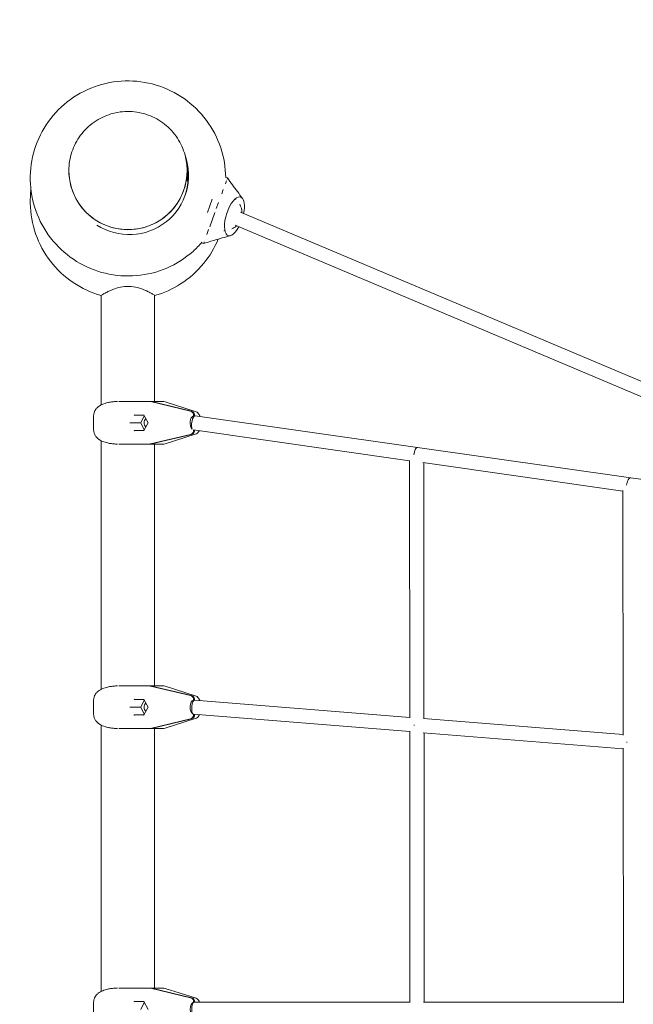
# Model space of a CAD drawing. Units: millimetres. Extents: x -5482 to 4762, y -2545 to 4312.
# Drawn here: x -2056 to -1366, y 6 to 1114 of the extents above; entities that cross this region are included whole.
import ezdxf

# ---------------------------------------------------------------- set-up
doc = ezdxf.new("R2010")
doc.units = ezdxf.units.MM
doc.linetypes.add('STRICHPUNKT', pattern=[1, 0.5, -0.25, 0, -0.25])
doc.layers.add('Roo M.02', color=7, linetype='Continuous')
doc.layers.add('SICHER-MIN', color=7, linetype='STRICHPUNKT')

msp = doc.modelspace()

# ---------------------------------------------------------------- linework, layer by layer
at = {"layer": 'Roo M.02', "color": 0, "linetype": 'Continuous', "lineweight": 0}
for p, q in [((-2000.954, 943.665, 1981.858), (-2000.954, 944.006, 1981.858)), ((-2000.954, 938.917, 1981.858), (-2000.954, 943.578, 1981.858)), ((-1867.954, 943.665, 1981.858), (-1867.954, 944.006, 1981.858)), ((-1867.954, 931.946, 1981.858), (-1867.954, 943.578, 1981.858)), ((-1824.858, 929.109, 1981.858), (-1823.633, 932.475, 1981.858)), ((-1822.525, 935.517, 1981.858), (-1824.493, 936.233, 1981.858)), ((-1822.991, 934.238, 1981.858), (-1822.563, 935.413, 1981.858)), ((-1828.98, 917.784, 1981.858), (-1827.304, 922.388, 1981.858)), ((-1839.662, 911.824, 1981.858), (-1845.128, 896.808, 1981.858)), ((-1813.803, 911.946, 1981.858), (-1813.017, 911.327, 1981.858)), ((-1835.025, 901.175, 1981.858), (-1832.544, 907.99, 1981.858)), ((-1842.478, 880.697, 1981.858), (-1836.728, 896.496, 1981.858)), ((-868.789, 500.585, 1981.858), (-1807.683, 897.152, 1981.858)), ((-1845.732, 871.758, 1981.858), (-1843.684, 877.385, 1981.858)), ((-1825.423, 876.251, 1981.858), (-1826.422, 876.213, 1981.858)), ((-1813.881, 882.401, 1981.858), (-898.152, 495.619, 1981.858)), ((-1849.338, 861.849, 1981.858), (-1851.612, 862.677, 1981.858)), ((-1849.197, 862.237, 1981.858), (-1848.635, 863.782, 1981.858)), ((-1964.454, 803.239, 1981.858), (-1964.454, 680.233, 1981.858)), ((-1904.454, 803.239, 1981.858), (-1904.454, 684, 1981.858)), ((-1924.899, 684, 1981.858), (-1944.665, 684, 1981.858)), ((-1914.74, 684, 1981.858), (-1924.899, 684, 1981.858)), ((-1863.921, 673.12, 1981.858), (-1909.175, 683.816, 1981.858)), ((-1908.815, 683.731, 1981.858), (-1908.815, 683.954, 1981.858)), ((-1862.783, 673.12, 1981.858), (-1908.037, 683.816, 1981.858)), ((-1905.611, 684, 1981.858), (-1895.452, 684, 1981.858)), ((-1892.44, 683.536, 1981.858), (-1858.754, 672.895, 1981.858)), ((-1973.109, 652.357, 1981.858), (-1973.109, 667.643, 1981.858)), ((-1927.069, 668.66, 1981.858), (-1916.761, 668.66, 1981.858)), ((-1919.959, 660, 1981.858), (-1916.253, 667.805, 1981.858)), ((-1911.614, 660, 1981.858), (-1916.768, 668.672, 1981.858)), ((-1860.594, 668.212, 1981.858), (-1860.594, 667.937, 1981.858)), ((-1859.456, 667.937, 1981.858), (-1860.594, 667.937, 1981.858)), ((-1859.456, 668.212, 1981.858), (-1859.456, 667.937, 1981.858)), ((-1608.456, 632.241, 1981.858), (-1858.896, 667.92, 1981.858)), ((-1919.959, 660, 1981.858), (-1932.306, 660, 1981.858)), ((-1916.253, 652.195, 1981.858), (-1919.959, 660, 1981.858)), ((-1916.768, 651.328, 1981.858), (-1911.614, 660, 1981.858)), ((-1916.761, 651.34, 1981.858), (-1927.069, 651.34, 1981.858)), ((-1909.175, 636.184, 1981.858), (-1863.921, 646.88, 1981.858)), ((-1908.037, 636.184, 1981.858), (-1862.783, 646.88, 1981.858)), ((-1858.754, 647.105, 1981.858), (-1892.44, 636.464, 1981.858)), ((-1860.594, 652.022, 1981.858), (-1860.594, 651.788, 1981.858)), ((-1617.578, 617.379, 1981.858), (-1860.594, 652, 1981.858)), ((-1859.456, 651.838, 1981.858), (-1859.456, 651.788, 1981.858)), ((-1964.454, 639.767, 1981.858), (-1964.454, 360.233, 1981.858)), ((-1944.665, 636, 1981.858), (-1924.899, 636, 1981.858)), ((-1924.899, 636, 1981.858), (-1914.74, 636, 1981.858)), ((-1908.815, 636.046, 1981.858), (-1908.815, 636.269, 1981.858)), ((-1895.452, 636, 1981.858), (-1905.611, 636, 1981.858)), ((-1904.454, 636, 1981.858), (-1904.454, 364, 1981.858)), ((-1368.449, 598.049, 1981.858), (-1608.456, 632.241, 1981.858)), ((-1617.578, 617.73, 1981.858), (-1617.321, 328.034, 1981.858)), ((-1377.567, 583.187, 1981.858), (-1602.584, 615.243, 1981.858)), ((-1601.576, 615.1, 1981.858), (-1601.32, 327.294, 1981.858)), ((-1141.425, 565.707, 1981.858), (-1368.449, 598.049, 1981.858)), ((-1377.568, 583.781, 1981.858), (-1377.166, 308.421, 1981.858)), ((-1924.899, 364, 1981.858), (-1944.665, 364, 1981.858)), ((-1914.74, 364, 1981.858), (-1924.899, 364, 1981.858)), ((-1863.921, 353.12, 1981.858), (-1909.175, 363.816, 1981.858)), ((-1908.815, 363.731, 1981.858), (-1908.815, 363.954, 1981.858)), ((-1862.783, 353.12, 1981.858), (-1908.037, 363.816, 1981.858)), ((-1905.611, 364, 1981.858), (-1895.452, 364, 1981.858)), ((-1892.44, 363.536, 1981.858), (-1858.754, 352.895, 1981.858)), ((-1973.109, 332.357, 1981.858), (-1973.109, 347.643, 1981.858)), ((-1927.069, 348.66, 1981.858), (-1916.761, 348.66, 1981.858)), ((-1919.959, 340, 1981.858), (-1916.253, 347.805, 1981.858)), ((-1911.614, 340, 1981.858), (-1916.768, 348.672, 1981.858)), ((-1860.594, 348.212, 1981.858), (-1860.594, 347.937, 1981.858)), ((-1859.73, 347.937, 1981.858), (-1860.594, 347.937, 1981.858)), ((-1859.456, 348.212, 1981.858), (-1859.456, 347.977, 1981.858)), ((-1617.321, 328.576, 1981.858), (-1859.386, 347.974, 1981.858)), ((-1919.959, 340, 1981.858), (-1932.306, 340, 1981.858)), ((-1916.253, 332.195, 1981.858), (-1919.959, 340, 1981.858)), ((-1916.768, 331.328, 1981.858), (-1911.614, 340, 1981.858)), ((-1916.761, 331.34, 1981.858), (-1927.069, 331.34, 1981.858)), ((-1909.175, 316.184, 1981.858), (-1863.921, 326.88, 1981.858)), ((-1908.037, 316.184, 1981.858), (-1862.783, 326.88, 1981.858)), ((-1858.754, 327.105, 1981.858), (-1892.44, 316.464, 1981.858)), ((-1860.594, 332.056, 1981.858), (-1860.594, 331.788, 1981.858)), ((-1617.31, 312.524, 1981.858), (-1860.594, 332.02, 1981.858)), ((-1859.456, 331.929, 1981.858), (-1859.456, 331.788, 1981.858)), ((-1377.167, 309.332, 1981.858), (-1601.99, 327.348, 1981.858)), ((-1964.454, 319.767, 1981.858), (-1964.454, 20.233, 1981.858)), ((-1944.665, 316, 1981.858), (-1924.899, 316, 1981.858)), ((-1924.899, 316, 1981.858), (-1914.74, 316, 1981.858)), ((-1908.815, 316.046, 1981.858), (-1908.815, 316.269, 1981.858)), ((-1895.452, 316, 1981.858), (-1905.611, 316, 1981.858)), ((-1904.454, 316, 1981.858), (-1904.454, 24, 1981.858)), ((-1617.311, 312.922, 1981.858), (-1617.189, 7.534, 1981.858)), ((-1377.15, 293.279, 1981.858), (-1602.218, 311.315, 1981.858)), ((-1601.31, 311.242, 1981.858), (-1601.189, 8, 1981.858)), ((-1377.15, 293.951, 1981.858), (-1376.961, 7.215, 1981.858)), ((-1924.899, 24, 1981.858), (-1944.665, 24, 1981.858)), ((-1914.74, 24, 1981.858), (-1924.899, 24, 1981.858)), ((-1863.921, 13.12, 1981.858), (-1909.175, 23.816, 1981.858)), ((-1908.815, 23.731, 1981.858), (-1908.815, 23.954, 1981.858)), ((-1862.783, 13.12, 1981.858), (-1908.037, 23.816, 1981.858)), ((-1905.611, 24, 1981.858), (-1895.452, 24, 1981.858)), ((-1892.44, 23.536, 1981.858), (-1858.754, 12.895, 1981.858)), ((-1973.109, -7.643, 1981.858), (-1973.109, 7.643, 1981.858)), ((-1927.069, 8.66, 1981.858), (-1916.761, 8.66, 1981.858)), ((-1919.959, 0, 1981.858), (-1916.253, 7.805, 1981.858)), ((-1911.614, 0, 1981.858), (-1916.768, 8.672, 1981.858)), ((-1860.594, 8.212, 1981.858), (-1860.594, 7.937, 1981.858)), ((-1860.361, 7.937, 1981.858), (-1860.594, 7.937, 1981.858)), ((-1617.189, 8, 1981.858), (-1860.025, 8, 1981.858)), ((-1859.456, 8.212, 1981.858), (-1859.456, 8, 1981.858)), ((-1376.961, 8, 1981.858), (-1601.974, 8, 1981.858))]:
    msp.add_line(p, q, dxfattribs=at)
at = {"layer": 'Roo M.02', "color": 0, "linetype": 'Continuous', "lineweight": 0, "extrusion": (0, 0, -1)}
for centre, radius, start, end in [((1826.181, 896.236, -1981.858), 20, 150.858001, 179.19209), ((1826.181, 896.236, -1981.858), 20, 226.348572, 244.697591), ((1895.452, 674, -1981.858), 10, 90.000007, 107.530075), ((1895.452, 646, -1981.858), 10, 252.469935, 270.000007), ((1895.452, 354, -1981.858), 10, 90.000007, 107.530075), ((1895.452, 326, -1981.858), 10, 252.469935, 270.000007), ((1895.452, 14, -1981.858), 10, 90.000007, 107.530075)]:
    msp.add_arc(centre, radius, start, end, dxfattribs=at)
at = {"layer": 'Roo M.02', "color": 0, "linetype": 'Continuous', "lineweight": 0}
for centre, major_axis, ratio, start_param, end_param in [((-1933.172, 938.517, 1981.858), (62.959, -22.915), 0.9961947, -1.79663371, 0.6946673), ((-1933.47, 937.698, 1981.858), (62.959, -22.915), 0.9961947, 0.00650244, 0.6189837), ((-1934.454, 943.665, 1981.858), (-66.5, 0), 0.9961947, 0, 1.57079633), ((-1934.454, 943.578, 1981.858), (-66.5, 0), 0.9961947, 0, 3.14225045), ((-1934.454, 943.578, 1981.858), (-66.5, 0), 0.9961947, -0.00065774, 0.00000009), ((-1934.454, 943.665, 1981.858), (66.5, 0), 0.9961947, -1.57079633, 0), ((-1910.744, 674, 1981.858), (0, 10), 0.82242323, -0.19198616, -0.09643841), ((-1909.607, 674, 1981.858), (0, 10), 0.82242323, -0.19198616, -0.09643841), ((-1926.771, 669.16, 1981.858), (-0.376, -0.475), 0.41167435, 0.01434532, 0.31505502), ((-1864.706, 668.212, 1981.858), (0, 5), 0.82242323, -1.57079627, -0.19198616), ((-1860.025, 660, 1981.858), (1.128, 7.92), 0.33309488, 0, 2.72926876), ((-1863.568, 668.212, 1981.858), (0, 5), 0.82242323, -1.57079627, -0.19198616), ((-1860.025, 660, 1981.858), (0, 8), 0.56887611, -0.16372221, -0.12532787), ((-1911.735, 660, 1981.858), (0, -5.5), 0.82242323, -2.53752529, -0.60406737), ((-1927.366, 650.84, 1981.858), (0.283, 0.497), 0.19367011, 0.41045254, 1.68053917), ((-1926.771, 650.84, 1981.858), (-0.376, 0.475), 0.41167432, -0.31505506, -0.01434536), ((-1916.477, 650.84, 1981.858), (-0.283, 0.497), 0.19367009, 0.10974286, 1.46105343), ((-1864.706, 651.788, 1981.858), (0, -5), 0.82242323, 0.19198627, 1.57079638), ((-1863.568, 651.788, 1981.858), (0, -5), 0.82242323, 0.19198627, 1.57079638), ((-1910.744, 646, 1981.858), (0, -10), 0.82242323, 0.09643852, 0.19198627), ((-1909.607, 646, 1981.858), (0, -10), 0.82242323, 0.09643852, 0.19198627), ((-1609.584, 624.321, 1981.858), (-1.128, -7.92), 0.38173858, -3.14159265, -1.46483584), ((-1369.577, 590.129, 1981.858), (-1.128, -7.92), 0.47497275, -3.14159265, -1.45163008), ((-1910.744, 354, 1981.858), (0, 10), 0.82242323, -0.19198616, -0.09643841), ((-1909.607, 354, 1981.858), (0, 10), 0.82242323, -0.19198616, -0.09643841), ((-1926.771, 349.16, 1981.858), (-0.376, -0.475), 0.41167435, 0.01434532, 0.31505502), ((-1911.735, 340, 1981.858), (0, -5.5), 0.82242323, -2.53752529, -0.60406737), ((-1864.706, 348.212, 1981.858), (0, 5), 0.82242323, -1.57079627, -0.19198616), ((-1860.025, 340, 1981.858), (0.639, 7.974), 0.33533449, 0, 2.89505488), ((-1863.568, 348.212, 1981.858), (0, 5), 0.82242323, -1.57079627, -0.19198616), ((-1927.366, 330.84, 1981.858), (0.283, 0.497), 0.19367011, 0.41045254, 1.68053917), ((-1926.771, 330.84, 1981.858), (-0.376, 0.475), 0.41167432, -0.31505506, -0.01434536), ((-1916.477, 330.84, 1981.858), (-0.283, 0.497), 0.19367009, 0.10974286, 1.46105343), ((-1864.706, 331.788, 1981.858), (0, -5), 0.82242323, 0.19198627, 1.57079638), ((-1863.568, 331.788, 1981.858), (0, -5), 0.82242323, 0.19198627, 1.57079638), ((-1910.744, 326, 1981.858), (0, -10), 0.82242323, 0.09643852, 0.19198627), ((-1909.607, 326, 1981.858), (0, -10), 0.82242323, 0.09643852, 0.19198627), ((-1609.313, 319.909, 1981.858), (-0.639, -7.974), 0.38409443, -1.59208083, -1.48834276), ((-1369.154, 300.664, 1981.858), (-0.639, -7.974), 0.47750972, -1.58451252, -1.4808728), ((-1910.744, 14, 1981.858), (0, 10), 0.82242323, -0.19198616, -0.09643841), ((-1909.607, 14, 1981.858), (0, 10), 0.82242323, -0.19198616, -0.09643841), ((-1864.706, 8.212, 1981.858), (0, 5), 0.82242323, -1.57079627, -0.19198616), ((-1863.568, 8.212, 1981.858), (0, 5), 0.82242323, -1.57079627, -0.19198616), ((-1926.771, 9.16, 1981.858), (-0.376, -0.475), 0.41167435, 0.01434532, 0.31505502), ((-1860.025, 0, 1981.858), (0, 8), 0.33638566, 0, 3.14159265)]:
    msp.add_ellipse(centre, major_axis=major_axis, ratio=ratio, start_param=start_param, end_param=end_param, dxfattribs=at)
at = {"layer": 'Roo M.02', "color": 0, "linetype": 'Continuous', "lineweight": 0, "extrusion": (0, 0, -1)}
for centre, major_axis, ratio, start_param, end_param in [((-1814.664, 892.362, 1981.858), (-6.961, -21.71), 0.40518889, -1.13342924, 3.23706974), ((-1814.664, 892.362, 1981.858), (6.961, 21.71), 0.40518889, 0.09547708, 1.28796692), ((-1927.366, 669.16, 1981.858), (0.283, -0.497), 0.19367009, 0.41045259, 1.68053922), ((-1916.477, 669.16, 1981.858), (-0.283, -0.497), 0.19367011, 0.10974288, 1.46105348), ((-1860.025, 660, 1981.858), (0, 8), 0.56887611, -2.67037589, -0.12532779), ((-1927.366, 349.16, 1981.858), (0.283, -0.497), 0.19367009, 0.41045259, 1.68053922), ((-1916.477, 349.16, 1981.858), (-0.283, -0.497), 0.19367011, 0.10974288, 1.46105348), ((-1860.025, 340, 1981.858), (0, -8), 0.56887611, 0.27711561, 3.01626486), ((-1927.366, 9.16, 1981.858), (0.283, -0.497), 0.19367009, 0.41045259, 1.68053922), ((-1916.477, 9.16, 1981.858), (-0.283, -0.497), 0.19367011, 0.10974288, 1.46105348), ((-1860.025, 0, 1981.858), (0, -8), 0.56887611, 0.12532787, 3.01626486)]:
    msp.add_ellipse(centre, major_axis=major_axis, ratio=ratio, start_param=start_param, end_param=end_param, dxfattribs=at)
at = {"layer": 'Roo M.02', "color": 0, "linetype": 'Continuous', "lineweight": 0}
for points, knots in [([(-1824.49, 936.025, 1981.858), (-1824.613, 947.328, 1981.858), (-1826.499, 958.608, 1981.858), (-1833.74, 980.455, 1981.858), (-1839.219, 990.976, 1981.858), (-1853.213, 1009.782, 1981.858), (-1861.731, 1018.059, 1981.858), (-1880.946, 1031.533, 1981.858), (-1891.643, 1036.723, 1981.858), (-1914.132, 1043.484, 1981.858), (-1925.922, 1045.053, 1981.858), (-1949.395, 1044.404, 1981.858), (-1961.075, 1042.189, 1981.858), (-1983.135, 1034.195, 1981.858), (-1993.513, 1028.423, 1981.858), (-2011.912, 1013.908, 1981.858), (-2019.933, 1005.172, 1981.858), (-2032.808, 985.622, 1981.858), (-2037.662, 974.814, 1981.858), (-2043.719, 952.217, 1981.858), (-2044.92, 940.433, 1981.858), (-2043.554, 917.075, 1981.858), (-2040.983, 905.505, 1981.858), (-2032.331, 883.744, 1981.858), (-2026.247, 873.558, 1981.858), (-2011.177, 855.597, 1981.858), (-2002.189, 847.828, 1981.858), (-1982.218, 835.495, 1981.858), (-1971.236, 830.936, 1981.858), (-1948.389, 825.498, 1981.858), (-1936.529, 824.619, 1981.858), (-1913.136, 826.636, 1981.858), (-1901.607, 829.529, 1981.858), (-1880.056, 838.795, 1981.858), (-1870.035, 845.162, 1981.858), (-1857.684, 856.136, 1981.858), (-1854.307, 859.559, 1981.858), (-1851.168, 863.188, 1981.858)], [0.01085527, 0.01085527, 0.01085527, 0.01085527, 0.31941181, 0.31941181, 0.63923498, 0.63923498, 0.95953834, 0.95953834, 1.28020124, 1.28020124, 1.60096216, 1.60096216, 1.92152099, 1.92152099, 2.24165634, 2.24165634, 2.56131343, 2.56131343, 2.88062754, 2.88062754, 3.19987112, 3.19987112, 3.51934455, 3.51934455, 3.83925592, 3.83925592, 4.1596391, 4.1596391, 4.48034211, 4.48034211, 4.80108773, 4.80108773, 5.12158176, 5.12158176, 5.44162818, 5.44162818, 5.57261525, 5.57261525, 5.57261525, 5.57261525]), ([(-2000.954, 944.006, 1981.858), (-2000.954, 951.075, 1981.858), (-1999.811, 958.144, 1981.858), (-1995.357, 971.566, 1981.858), (-1992.045, 977.917, 1981.858), (-1983.587, 989.264, 1981.858), (-1978.44, 994.256, 1981.858), (-1966.83, 1002.379, 1981.858), (-1960.366, 1005.505, 1981.858), (-1946.776, 1009.575, 1981.858), (-1939.651, 1010.515, 1981.858), (-1925.461, 1010.111, 1981.858), (-1918.398, 1008.766, 1981.858), (-1905.053, 1003.925, 1981.858), (-1898.774, 1000.43, 1981.858), (-1887.638, 991.645, 1981.858), (-1882.782, 986.358, 1981.858), (-1874.987, 974.528, 1981.858), (-1872.048, 967.989, 1981.858), (-1868.716, 955.568, 1981.858), (-1867.954, 949.787, 1981.858), (-1867.954, 944.006, 1981.858)], [3.14159265, 3.14159265, 3.14159265, 3.14159265, 3.46089382, 3.46089382, 3.78033392, 3.78033392, 4.10013472, 4.10013472, 4.42037381, 4.42037381, 4.74095567, 4.74095567, 5.06165077, 5.06165077, 5.38218533, 5.38218533, 5.70234777, 5.70234777, 6.02207246, 6.02207246, 6.28318531, 6.28318531, 6.28318531, 6.28318531]), ([(-1822.563, 935.413, 1981.858), (-1822.55, 935.449, 1981.858), (-1822.54, 935.477, 1981.858), (-1822.534, 935.494, 1981.858), (-1822.534, 935.494, 1981.858), (-1822.534, 935.494, 1981.858), (-1822.534, 935.494, 1981.858)], [0.99264479436, 0.99264479436, 0.99264479436, 0.99264479436, 1, 1, 1, 1.00000010639, 1.00000010639, 1.00000010639, 1.00000010639]), ([(-1822.525, 935.518, 1981.858), (-1820.677, 932.966, 1981.858), (-1818.825, 930.422, 1981.858), (-1813.176, 922.699, 1981.858), (-1809.421, 917.612, 1981.858), (-1805.546, 912.452, 1981.858)], [0, 0, 0, 0, 10.0000706, 10.0000706, 30.44494785, 30.44494785, 30.44494785, 30.44494785]), ([(-1964.454, 803.164, 1981.858), (-1975.717, 806.349, 1981.858), (-1986.467, 811.344, 1981.858), (-2005.881, 824.47, 1981.858), (-2014.537, 832.606, 1981.858), (-2028.839, 851.184, 1981.858), (-2034.485, 861.619, 1981.858), (-2042.197, 883.729, 1981.858), (-2044.265, 895.398, 1981.858), (-2044.517, 912.101, 1981.858), (-2044.249, 917.108, 1981.858), (-2043.64, 922.073, 1981.858)], [1.84741391, 1.84741391, 1.84741391, 1.84741391, 2.16709082, 2.16709082, 2.48737642, 2.48737642, 2.80718016, 2.80718016, 3.12657887, 3.12657887, 3.2631255, 3.2631255, 3.2631255, 3.2631255]), ([(-1832.859, 866.675, 1981.858), (-1836.926, 856.9, 1981.858), (-1842.418, 847.721, 1981.858), (-1856.505, 830.435, 1981.858), (-1865.369, 822.551, 1981.858), (-1884.277, 810.503, 1981.858), (-1894.152, 806.078, 1981.858), (-1904.454, 803.164, 1981.858)], [6.67610895, 6.67610895, 6.67610895, 6.67610895, 6.965104045, 6.965104045, 7.284949209, 7.284949209, 7.577364053, 7.577364053, 7.577364053, 7.577364053]), ([(-1819.079, 870.671, 1981.858), (-1822.148, 869.79, 1981.858), (-1825.21, 868.903, 1981.858), (-1832.545, 866.769, 1981.858), (-1836.805, 865.523, 1981.858), (-1843.824, 863.467, 1981.858), (-1846.58, 862.658, 1981.858), (-1849.338, 861.849, 1981.858)], [0, 0, 0, 0, 10.00031208, 10.00031208, 23.72001208, 23.72001208, 32.58262272, 32.58262272, 32.58262272, 32.58262272]), ([(-1964.454, 803.239, 1981.858), (-1964.454, 803.265, 1981.858), (-1964.444, 803.296, 1981.858), (-1964.261, 803.63, 1981.858), (-1963.397, 804.241, 1981.858), (-1960.871, 805.696, 1981.858), (-1959.547, 806.404, 1981.858), (-1956.745, 807.778, 1981.858), (-1955.365, 808.419, 1981.858), (-1951.887, 809.9, 1981.858), (-1949.696, 810.744, 1981.858), (-1944.503, 812.359, 1981.858), (-1941.425, 813.076, 1981.858), (-1936.672, 813.545, 1981.858), (-1935.143, 813.606, 1981.858), (-1929.912, 813.487, 1981.858), (-1926.623, 812.865, 1981.858), (-1920.479, 811.244, 1981.858), (-1917.292, 810.037, 1981.858), (-1913.027, 808.183, 1981.858), (-1911.687, 807.552, 1981.858), (-1908.979, 806.205, 1981.858), (-1907.706, 805.515, 1981.858), (-1905.385, 804.153, 1981.858), (-1904.609, 803.592, 1981.858), (-1904.475, 803.316, 1981.858)], [-92.53543173, -92.53543173, -92.53543173, -92.53543173, -91.30452923, -91.30452923, -80.73622178, -80.73622178, -73.40237672, -73.40237672, -67.67269546, -67.67269546, -60.20534209, -60.20534209, -51.2937617, -51.2937617, -47.1263614, -47.1263614, -37.15910325, -37.15910325, -25.0884201, -25.0884201, -18.80460785, -18.80460785, -10.83085655, -10.83085655, 0, 0, 0, 0]), ([(-1970.364, 675.676, 1981.858), (-1969.577, 676.653, 1981.858), (-1968.767, 677.401, 1981.858), (-1967.144, 678.683, 1981.858), (-1966.327, 679.214, 1981.858), (-1964.645, 680.161, 1981.858), (-1963.783, 680.573, 1981.858), (-1962.011, 681.309, 1981.858), (-1961.104, 681.633, 1981.858), (-1959.228, 682.211, 1981.858), (-1958.262, 682.465, 1981.858), (-1957.276, 682.686, 1981.858)], [2.74402112, 2.74402112, 2.74402112, 2.74402112, 3.03099148, 3.03099148, 3.31796184, 3.31796184, 3.60493219, 3.60493219, 3.89190255, 3.89190255, 4.17887291, 4.17887291, 4.17887291, 4.17887291]), ([(-1957.276, 682.686, 1981.858), (-1956.576, 682.843, 1981.858), (-1955.865, 682.985, 1981.858), (-1954.428, 683.242, 1981.858), (-1953.701, 683.355, 1981.858), (-1952.234, 683.555, 1981.858), (-1951.494, 683.641, 1981.858), (-1950.001, 683.787, 1981.858), (-1949.248, 683.847, 1981.858), (-1947.735, 683.941, 1981.858), (-1946.974, 683.976, 1981.858), (-1946.211, 684, 1981.858)], [0, 0, 0, 0, 0.20958076, 0.20958076, 0.41916153, 0.41916153, 0.62874229, 0.62874229, 0.83832306, 0.83832306, 1.04790382, 1.04790382, 1.04790382, 1.04790382]), ([(-1912.106, 683.978, 1981.858), (-1912.41, 683.982, 1981.858), (-1912.647, 683.985, 1981.858), (-1913.513, 683.995, 1981.858), (-1914.105, 684, 1981.858), (-1914.726, 684, 1981.858), (-1914.733, 684, 1981.858), (-1914.74, 684, 1981.858)], [-0.37022437, -0.37022437, -0.37022437, -0.37022437, -0.250546675, -0.250546675, 0, 0, 0.0028319, 0.0028319, 0.0028319, 0.0028319]), ([(-1907.149, 683.978, 1981.858), (-1906.95, 683.982, 1981.858), (-1906.799, 683.985, 1981.858), (-1906.269, 683.995, 1981.858), (-1905.936, 684, 1981.858), (-1905.618, 684, 1981.858), (-1905.615, 684, 1981.858), (-1905.611, 684, 1981.858)], [-0.37022437, -0.37022437, -0.37022437, -0.37022437, -0.250546675, -0.250546675, 0, 0, 0.0028319, 0.0028319, 0.0028319, 0.0028319]), ([(-1970.278, 675.782, 1981.858), (-1970.76, 675.202, 1981.858), (-1971.166, 674.6, 1981.858), (-1971.837, 673.405, 1981.858), (-1972.103, 672.811, 1981.858), (-1972.524, 671.664, 1981.858), (-1972.68, 671.11, 1981.858), (-1972.914, 670.046, 1981.858), (-1972.991, 669.535, 1981.858), (-1973.088, 668.558, 1981.858), (-1973.109, 668.091, 1981.858), (-1973.109, 667.643, 1981.858)], [5.989567537, 5.989567537, 5.989567537, 5.989567537, 6.087025097, 6.087025097, 6.184482657, 6.184482657, 6.281940217, 6.281940217, 6.379397778, 6.379397778, 6.476855338, 6.476855338, 6.476855338, 6.476855338]), ([(-1858.754, 672.895, 1981.858), (-1858.004, 672.658, 1981.858), (-1857.325, 672.3, 1981.858), (-1856.053, 671.385, 1981.858), (-1855.496, 670.808, 1981.858), (-1854.56, 669.565, 1981.858), (-1854.191, 668.894, 1981.858), (-1853.752, 667.862, 1981.858), (-1853.625, 667.509, 1981.858), (-1853.515, 667.153, 1981.858)], [-0.863934095, -0.863934095, -0.863934095, -0.863934095, -0.65337815, -0.65337815, -0.404314735, -0.404314735, -0.139812139, -0.139812139, -0.004210228, -0.004210228, -0.004210228, -0.004210228]), ([(-1973.109, 652.357, 1981.858), (-1973.109, 651.948, 1981.858), (-1973.092, 651.524, 1981.858), (-1973.012, 650.639, 1981.858), (-1972.949, 650.179, 1981.858), (-1972.761, 649.223, 1981.858), (-1972.636, 648.726, 1981.858), (-1972.302, 647.696, 1981.858), (-1972.092, 647.163, 1981.858), (-1971.564, 646.08, 1981.858), (-1971.246, 645.529, 1981.858), (-1970.866, 644.987, 1981.858)], [1.424054263, 1.424054263, 1.424054263, 1.424054263, 1.512998095, 1.512998095, 1.601941926, 1.601941926, 1.690885758, 1.690885758, 1.779829589, 1.779829589, 1.86877342, 1.86877342, 1.86877342, 1.86877342]), ([(-1957.276, 637.314, 1981.858), (-1958.298, 637.543, 1981.858), (-1959.299, 637.808, 1981.858), (-1961.239, 638.412, 1981.858), (-1962.176, 638.752, 1981.858), (-1964.006, 639.529, 1981.858), (-1964.895, 639.966, 1981.858), (-1966.629, 640.976, 1981.858), (-1967.472, 641.545, 1981.858), (-1969.151, 642.948, 1981.858), (-1969.991, 643.776, 1981.858), (-1970.792, 644.884, 1981.858)], [0, 0, 0, 0, 0.29746175, 0.29746175, 0.5949235, 0.5949235, 0.89238526, 0.89238526, 1.18984701, 1.18984701, 1.48730876, 1.48730876, 1.48730876, 1.48730876]), ([(-1854.227, 651.093, 1981.858), (-1854.365, 650.827, 1981.858), (-1854.517, 650.564, 1981.858), (-1855.11, 649.65, 1981.858), (-1855.64, 649.015, 1981.858), (-1856.982, 647.893, 1981.858), (-1857.803, 647.407, 1981.858), (-1858.744, 647.108, 1981.858), (-1858.749, 647.106, 1981.858), (-1858.754, 647.105, 1981.858)], [6.513393604, 6.513393604, 6.513393604, 6.513393604, 6.618114152, 6.618114152, 6.882616728, 6.882616728, 7.145750588, 7.145750588, 7.147119305, 7.147119305, 7.147119305, 7.147119305]), ([(-1946.211, 636.001, 1981.858), (-1946.974, 636.024, 1981.858), (-1947.735, 636.059, 1981.858), (-1949.248, 636.154, 1981.858), (-1950.001, 636.213, 1981.858), (-1951.494, 636.359, 1981.858), (-1952.234, 636.445, 1981.858), (-1953.701, 636.645, 1981.858), (-1954.428, 636.759, 1981.858), (-1955.865, 637.015, 1981.858), (-1956.576, 637.157, 1981.858), (-1957.276, 637.314, 1981.858)], [2.27697314, 2.27697314, 2.27697314, 2.27697314, 2.48654992, 2.48654992, 2.69612669, 2.69612669, 2.90570346, 2.90570346, 3.11528024, 3.11528024, 3.32485701, 3.32485701, 3.32485701, 3.32485701]), ([(-1914.74, 636, 1981.858), (-1914.733, 636, 1981.858), (-1914.726, 636, 1981.858), (-1913.933, 636, 1981.858), (-1913.209, 636.008, 1981.858), (-1912.327, 636.019, 1981.858), (-1912.222, 636.021, 1981.858), (-1912.106, 636.022, 1981.858)], [-0.400215396, -0.400215396, -0.400215396, -0.400215396, -0.397158366, -0.397158366, -0.05082906, -0.05082906, 0, 0, 0, 0]), ([(-1905.611, 636, 1981.858), (-1906.087, 636, 1981.858), (-1906.638, 636, 1981.858), (-1907.736, 636, 1981.858), (-1908.256, 636, 1981.858), (-1908.815, 636, 1981.858)], [11.64955873, 11.64955873, 11.64955873, 11.64955873, 15.65456929, 15.65456929, 18.74600778, 18.74600778, 18.74600778, 18.74600778]), ([(-1905.611, 636, 1981.858), (-1905.615, 636, 1981.858), (-1905.618, 636, 1981.858), (-1906.024, 636, 1981.858), (-1906.44, 636.008, 1981.858), (-1907.004, 636.019, 1981.858), (-1907.073, 636.021, 1981.858), (-1907.149, 636.022, 1981.858)], [-0.400215396, -0.400215396, -0.400215396, -0.400215396, -0.397158366, -0.397158366, -0.05082906, -0.05082906, 0, 0, 0, 0]), ([(-1970.278, 355.782, 1981.858), (-1970.76, 355.202, 1981.858), (-1971.166, 354.6, 1981.858), (-1971.837, 353.405, 1981.858), (-1972.103, 352.811, 1981.858), (-1972.524, 351.664, 1981.858), (-1972.68, 351.11, 1981.858), (-1972.914, 350.046, 1981.858), (-1972.991, 349.535, 1981.858), (-1973.088, 348.558, 1981.858), (-1973.109, 348.091, 1981.858), (-1973.109, 347.643, 1981.858)], [5.989567537, 5.989567537, 5.989567537, 5.989567537, 6.087025097, 6.087025097, 6.184482657, 6.184482657, 6.281940217, 6.281940217, 6.379397778, 6.379397778, 6.476855338, 6.476855338, 6.476855338, 6.476855338]), ([(-1970.364, 355.676, 1981.858), (-1969.577, 356.653, 1981.858), (-1968.767, 357.401, 1981.858), (-1967.144, 358.683, 1981.858), (-1966.327, 359.214, 1981.858), (-1964.645, 360.161, 1981.858), (-1963.783, 360.573, 1981.858), (-1962.011, 361.309, 1981.858), (-1961.104, 361.633, 1981.858), (-1959.228, 362.211, 1981.858), (-1958.262, 362.465, 1981.858), (-1957.276, 362.686, 1981.858)], [2.74402112, 2.74402112, 2.74402112, 2.74402112, 3.03099148, 3.03099148, 3.31796184, 3.31796184, 3.60493219, 3.60493219, 3.89190255, 3.89190255, 4.17887291, 4.17887291, 4.17887291, 4.17887291]), ([(-1957.276, 362.686, 1981.858), (-1956.576, 362.843, 1981.858), (-1955.865, 362.985, 1981.858), (-1954.428, 363.242, 1981.858), (-1953.701, 363.355, 1981.858), (-1952.234, 363.555, 1981.858), (-1951.494, 363.641, 1981.858), (-1950.001, 363.787, 1981.858), (-1949.248, 363.847, 1981.858), (-1947.735, 363.941, 1981.858), (-1946.974, 363.976, 1981.858), (-1946.211, 364, 1981.858)], [0, 0, 0, 0, 0.20958076, 0.20958076, 0.41916153, 0.41916153, 0.62874229, 0.62874229, 0.83832306, 0.83832306, 1.04790382, 1.04790382, 1.04790382, 1.04790382]), ([(-1912.106, 363.978, 1981.858), (-1912.41, 363.982, 1981.858), (-1912.647, 363.985, 1981.858), (-1913.513, 363.995, 1981.858), (-1914.105, 364, 1981.858), (-1914.726, 364, 1981.858), (-1914.733, 364, 1981.858), (-1914.74, 364, 1981.858)], [-0.37022437, -0.37022437, -0.37022437, -0.37022437, -0.250546675, -0.250546675, 0, 0, 0.0028319, 0.0028319, 0.0028319, 0.0028319]), ([(-1907.149, 363.978, 1981.858), (-1906.95, 363.982, 1981.858), (-1906.799, 363.985, 1981.858), (-1906.269, 363.995, 1981.858), (-1905.936, 364, 1981.858), (-1905.618, 364, 1981.858), (-1905.615, 364, 1981.858), (-1905.611, 364, 1981.858)], [-0.37022437, -0.37022437, -0.37022437, -0.37022437, -0.250546675, -0.250546675, 0, 0, 0.0028319, 0.0028319, 0.0028319, 0.0028319]), ([(-1858.754, 352.895, 1981.858), (-1858.004, 352.658, 1981.858), (-1857.325, 352.3, 1981.858), (-1856.053, 351.385, 1981.858), (-1855.496, 350.808, 1981.858), (-1854.56, 349.565, 1981.858), (-1854.191, 348.894, 1981.858), (-1853.803, 347.981, 1981.858), (-1853.713, 347.748, 1981.858), (-1853.633, 347.513, 1981.858)], [-0.863934095, -0.863934095, -0.863934095, -0.863934095, -0.65337815, -0.65337815, -0.404314735, -0.404314735, -0.139812139, -0.139812139, -0.050062097, -0.050062097, -0.050062097, -0.050062097]), ([(-1973.109, 332.357, 1981.858), (-1973.109, 331.948, 1981.858), (-1973.092, 331.524, 1981.858), (-1973.012, 330.639, 1981.858), (-1972.949, 330.179, 1981.858), (-1972.761, 329.223, 1981.858), (-1972.636, 328.726, 1981.858), (-1972.302, 327.696, 1981.858), (-1972.092, 327.163, 1981.858), (-1971.564, 326.08, 1981.858), (-1971.246, 325.529, 1981.858), (-1970.866, 324.987, 1981.858)], [1.424054263, 1.424054263, 1.424054263, 1.424054263, 1.512998095, 1.512998095, 1.601941926, 1.601941926, 1.690885758, 1.690885758, 1.779829589, 1.779829589, 1.86877342, 1.86877342, 1.86877342, 1.86877342]), ([(-1957.276, 317.314, 1981.858), (-1958.298, 317.543, 1981.858), (-1959.299, 317.808, 1981.858), (-1961.239, 318.412, 1981.858), (-1962.176, 318.752, 1981.858), (-1964.006, 319.529, 1981.858), (-1964.895, 319.966, 1981.858), (-1966.629, 320.976, 1981.858), (-1967.472, 321.545, 1981.858), (-1969.151, 322.948, 1981.858), (-1969.991, 323.776, 1981.858), (-1970.792, 324.884, 1981.858)], [0, 0, 0, 0, 0.29746175, 0.29746175, 0.5949235, 0.5949235, 0.89238526, 0.89238526, 1.18984701, 1.18984701, 1.48730876, 1.48730876, 1.48730876, 1.48730876]), ([(-1854.031, 331.494, 1981.858), (-1854.217, 331.091, 1981.858), (-1854.433, 330.694, 1981.858), (-1855.11, 329.65, 1981.858), (-1855.64, 329.015, 1981.858), (-1856.982, 327.893, 1981.858), (-1857.803, 327.407, 1981.858), (-1858.744, 327.108, 1981.858), (-1858.749, 327.106, 1981.858), (-1858.754, 327.105, 1981.858)], [6.461050948, 6.461050948, 6.461050948, 6.461050948, 6.618114152, 6.618114152, 6.882616728, 6.882616728, 7.145750588, 7.145750588, 7.147119305, 7.147119305, 7.147119305, 7.147119305]), ([(-1946.211, 316.001, 1981.858), (-1946.974, 316.024, 1981.858), (-1947.735, 316.059, 1981.858), (-1949.248, 316.154, 1981.858), (-1950.001, 316.213, 1981.858), (-1951.494, 316.359, 1981.858), (-1952.234, 316.445, 1981.858), (-1953.701, 316.645, 1981.858), (-1954.428, 316.759, 1981.858), (-1955.865, 317.015, 1981.858), (-1956.576, 317.157, 1981.858), (-1957.276, 317.314, 1981.858)], [2.27697314, 2.27697314, 2.27697314, 2.27697314, 2.48654992, 2.48654992, 2.69612669, 2.69612669, 2.90570346, 2.90570346, 3.11528024, 3.11528024, 3.32485701, 3.32485701, 3.32485701, 3.32485701]), ([(-1914.74, 316, 1981.858), (-1914.733, 316, 1981.858), (-1914.726, 316, 1981.858), (-1913.933, 316, 1981.858), (-1913.209, 316.008, 1981.858), (-1912.327, 316.019, 1981.858), (-1912.222, 316.021, 1981.858), (-1912.106, 316.022, 1981.858)], [-0.400215396, -0.400215396, -0.400215396, -0.400215396, -0.397158366, -0.397158366, -0.05082906, -0.05082906, 0, 0, 0, 0]), ([(-1905.611, 316, 1981.858), (-1906.087, 316, 1981.858), (-1906.638, 316, 1981.858), (-1907.736, 316, 1981.858), (-1908.256, 316, 1981.858), (-1908.815, 316, 1981.858)], [11.64955873, 11.64955873, 11.64955873, 11.64955873, 15.65456929, 15.65456929, 18.74600778, 18.74600778, 18.74600778, 18.74600778]), ([(-1905.611, 316, 1981.858), (-1905.615, 316, 1981.858), (-1905.618, 316, 1981.858), (-1906.024, 316, 1981.858), (-1906.44, 316.008, 1981.858), (-1907.004, 316.019, 1981.858), (-1907.073, 316.021, 1981.858), (-1907.149, 316.022, 1981.858)], [-0.400215396, -0.400215396, -0.400215396, -0.400215396, -0.397158366, -0.397158366, -0.05082906, -0.05082906, 0, 0, 0, 0]), ([(-1970.364, 15.676, 1981.858), (-1969.577, 16.653, 1981.858), (-1968.767, 17.401, 1981.858), (-1967.144, 18.683, 1981.858), (-1966.327, 19.214, 1981.858), (-1964.645, 20.161, 1981.858), (-1963.783, 20.573, 1981.858), (-1962.011, 21.309, 1981.858), (-1961.104, 21.633, 1981.858), (-1959.228, 22.211, 1981.858), (-1958.262, 22.465, 1981.858), (-1957.276, 22.686, 1981.858)], [2.74402112, 2.74402112, 2.74402112, 2.74402112, 3.03099148, 3.03099148, 3.31796184, 3.31796184, 3.60493219, 3.60493219, 3.89190255, 3.89190255, 4.17887291, 4.17887291, 4.17887291, 4.17887291]), ([(-1957.276, 22.686, 1981.858), (-1956.576, 22.843, 1981.858), (-1955.865, 22.985, 1981.858), (-1954.428, 23.242, 1981.858), (-1953.701, 23.355, 1981.858), (-1952.234, 23.555, 1981.858), (-1951.494, 23.641, 1981.858), (-1950.001, 23.787, 1981.858), (-1949.248, 23.847, 1981.858), (-1947.735, 23.941, 1981.858), (-1946.974, 23.976, 1981.858), (-1946.211, 24, 1981.858)], [0, 0, 0, 0, 0.20958076, 0.20958076, 0.41916153, 0.41916153, 0.62874229, 0.62874229, 0.83832306, 0.83832306, 1.04790382, 1.04790382, 1.04790382, 1.04790382]), ([(-1912.106, 23.978, 1981.858), (-1912.41, 23.982, 1981.858), (-1912.647, 23.985, 1981.858), (-1913.513, 23.995, 1981.858), (-1914.105, 24, 1981.858), (-1914.726, 24, 1981.858), (-1914.733, 24, 1981.858), (-1914.74, 24, 1981.858)], [-0.37022437, -0.37022437, -0.37022437, -0.37022437, -0.250546675, -0.250546675, 0, 0, 0.0028319, 0.0028319, 0.0028319, 0.0028319]), ([(-1907.149, 23.978, 1981.858), (-1906.95, 23.982, 1981.858), (-1906.799, 23.985, 1981.858), (-1906.269, 23.995, 1981.858), (-1905.936, 24, 1981.858), (-1905.618, 24, 1981.858), (-1905.615, 24, 1981.858), (-1905.611, 24, 1981.858)], [-0.37022437, -0.37022437, -0.37022437, -0.37022437, -0.250546675, -0.250546675, 0, 0, 0.0028319, 0.0028319, 0.0028319, 0.0028319]), ([(-1970.278, 15.782, 1981.858), (-1970.76, 15.202, 1981.858), (-1971.166, 14.6, 1981.858), (-1971.837, 13.405, 1981.858), (-1972.103, 12.811, 1981.858), (-1972.524, 11.664, 1981.858), (-1972.68, 11.11, 1981.858), (-1972.914, 10.046, 1981.858), (-1972.991, 9.535, 1981.858), (-1973.088, 8.558, 1981.858), (-1973.109, 8.091, 1981.858), (-1973.109, 7.643, 1981.858)], [5.989567537, 5.989567537, 5.989567537, 5.989567537, 6.087025097, 6.087025097, 6.184482657, 6.184482657, 6.281940217, 6.281940217, 6.379397778, 6.379397778, 6.476855338, 6.476855338, 6.476855338, 6.476855338]), ([(-1858.754, 12.895, 1981.858), (-1858.004, 12.658, 1981.858), (-1857.325, 12.3, 1981.858), (-1856.053, 11.385, 1981.858), (-1855.496, 10.808, 1981.858), (-1854.56, 9.565, 1981.858), (-1854.191, 8.894, 1981.858), (-1853.871, 8.142, 1981.858), (-1853.842, 8.071, 1981.858), (-1853.814, 8, 1981.858)], [-0.863934095, -0.863934095, -0.863934095, -0.863934095, -0.65337815, -0.65337815, -0.404314735, -0.404314735, -0.139812139, -0.139812139, -0.112449406, -0.112449406, -0.112449406, -0.112449406])]:
    msp.add_open_spline(points, degree=3, knots=knots, dxfattribs=at)
for points in [[(-1849.338, 861.849, 1981.858), (-1849.338, 861.849, 1981.858), (-1849.338, 861.849, 1981.858), (-1849.338, 861.849, 1981.858)], [(-1904.475, 803.316, 1981.858), (-1904.461, 803.287, 1981.858), (-1904.454, 803.261, 1981.858), (-1904.454, 803.239, 1981.858)], [(-1946.211, 684, 1981.858), (-1946.2, 684, 1981.858), (-1946.189, 684, 1981.858), (-1946.178, 684, 1981.858)], [(-1909.952, 683.954, 1981.858), (-1910.614, 683.957, 1981.858), (-1911.334, 683.967, 1981.858), (-1912.106, 683.978, 1981.858)], [(-1908.815, 683.954, 1981.858), (-1908.213, 683.957, 1981.858), (-1907.654, 683.967, 1981.858), (-1907.149, 683.978, 1981.858)], [(-1970.866, 644.987, 1981.858), (-1970.841, 644.952, 1981.858), (-1970.817, 644.918, 1981.858), (-1970.792, 644.884, 1981.858)], [(-1946.211, 636.001, 1981.858), (-1946.2, 636, 1981.858), (-1946.189, 636, 1981.858), (-1946.178, 636, 1981.858)], [(-1912.106, 636.022, 1981.858), (-1911.334, 636.033, 1981.858), (-1910.614, 636.043, 1981.858), (-1909.952, 636.046, 1981.858)], [(-1907.149, 636.022, 1981.858), (-1907.654, 636.033, 1981.858), (-1908.213, 636.043, 1981.858), (-1908.815, 636.046, 1981.858)], [(-1946.211, 364, 1981.858), (-1946.2, 364, 1981.858), (-1946.189, 364, 1981.858), (-1946.178, 364, 1981.858)], [(-1909.952, 363.954, 1981.858), (-1910.614, 363.957, 1981.858), (-1911.334, 363.967, 1981.858), (-1912.106, 363.978, 1981.858)], [(-1908.815, 363.954, 1981.858), (-1908.213, 363.957, 1981.858), (-1907.654, 363.967, 1981.858), (-1907.149, 363.978, 1981.858)], [(-1970.866, 324.987, 1981.858), (-1970.841, 324.952, 1981.858), (-1970.817, 324.918, 1981.858), (-1970.792, 324.884, 1981.858)], [(-1946.211, 316.001, 1981.858), (-1946.2, 316, 1981.858), (-1946.189, 316, 1981.858), (-1946.178, 316, 1981.858)], [(-1912.106, 316.022, 1981.858), (-1911.334, 316.033, 1981.858), (-1910.614, 316.043, 1981.858), (-1909.952, 316.046, 1981.858)], [(-1907.149, 316.022, 1981.858), (-1907.654, 316.033, 1981.858), (-1908.213, 316.043, 1981.858), (-1908.815, 316.046, 1981.858)], [(-1946.211, 24, 1981.858), (-1946.2, 24, 1981.858), (-1946.189, 24, 1981.858), (-1946.178, 24, 1981.858)], [(-1909.952, 23.954, 1981.858), (-1910.614, 23.957, 1981.858), (-1911.334, 23.967, 1981.858), (-1912.106, 23.978, 1981.858)], [(-1908.815, 23.954, 1981.858), (-1908.213, 23.957, 1981.858), (-1907.654, 23.967, 1981.858), (-1907.149, 23.978, 1981.858)]]:
    msp.add_open_spline(points, degree=3, dxfattribs=at)
at = {"layer": 'SICHER-MIN', "ltscale": 7, "elevation": 0}
msp.add_lwpolyline([(1975.662, 1576.615, 0.32920862), (175.238, 2186.5), (-175.238, 2186.5, 0.09543524), (-776.219, 2258.454), (-1451.391, 2470.816, 0.50656091), (-3544.454, 934.994), (-3544.454, -934.994, 0.50656091), (-1451.391, -2470.816), (-1104.361, -2361.664, 0.08594118), (-600, -2449), (600, -2449, 0.29090307), (1958.125, -1585.785, 0.09171691), (2389.852, -1252), (3761.5, -1252, 0.41421356), (4761.5, -252), (4761.5, 252, 0.41421356), (3761.5, 1252), (2389.852, 1252, 0.0883919)], format="xyb", close=True, dxfattribs=at)

doc.saveas('drawing.dxf')
